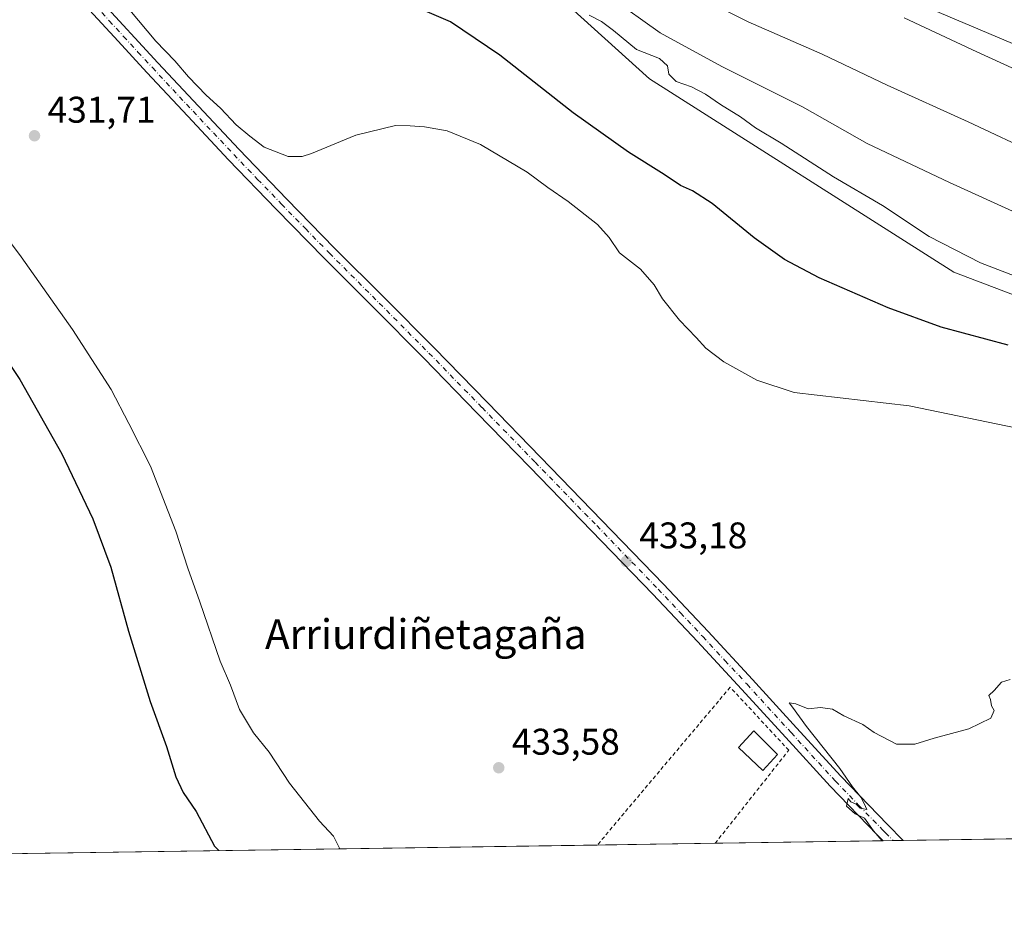
# Model space of a CAD drawing. Units: metres. Extents: x 600491 to 603933, y 4738418 to 4740782.
# Drawn here: x 601921 to 602187, y 4738418 to 4738664 of the extents above; entities that cross this region are included whole.
import ezdxf
from ezdxf.enums import TextEntityAlignment as Align

# ---------------------------------------------------------------- set-up
doc = ezdxf.new("R2010")
doc.units = ezdxf.units.M
doc.header["$MEASUREMENT"] = 0
doc.linetypes.add('DGN Style 2', pattern=[1.6480167562047852, 0.988810053722871, -0.6592067024819142])
doc.linetypes.add('DGN Style 4', pattern=[2.6384748266838614, 1.318413404963828, -0.6592067024819142, 0.001648016756204785, -0.6592067024819142])
for name, color, linetype, lineweight in [('Alambrada', 7, 'DGN Style 2', 0), ('Comarca CxS', 21, 'Continuous', 0), ('Comunidad Autónoma CxS', 142, 'Continuous', 0), ('Cultivos herbáceos CxS', 92, 'Continuous', 0), ('Curva de nivel maestra', 30, 'Continuous', 30), ('Curva de nivel normal', 30, 'Continuous', 0), ('Edificación ligera Cxs', 1, 'Continuous', 0), ('Entidad de ámbito territorial CxS', 92, 'Continuous', 0), ('Municipio CxS', 4, 'Continuous', 0), ('Pastizal CxS', 92, 'Continuous', 0), ('Pista no pavimentada Cxs', 111, 'Continuous', 0), ('Pista no pavimentada eje', 91, 'DGN Style 4', 0), ('Provincia CxS', 1, 'Continuous', 0), ('Punto de cota en terreno', 7, 'Continuous', 0), ('Rótulo de punto de cota en terreno', 7, 'Continuous', 0), ('Texto cartográfico', 7, 'Continuous', 0)]:
    doc.layers.add(name, color=color, linetype=linetype, lineweight=lineweight)
doc.styles.add('Style-Arial', font='txt')

# ---------------------------------------------------------------- blocks, each defined once
blk = doc.blocks.new('*U10')
at = {"layer": 'Cultivos herbáceos CxS', "color": 92, "linetype": 'Continuous', "lineweight": 0}
for points in [[(601585.4907000001, 4739152.199300001, 417.7897999999986), (601620.6501000002, 4739132.8091, 410.891300000003), (601629.3180999998, 4739120.0253, 410.8086999999941), (601645.0053000003, 4739097.463500001, 409.7157000000007), (601671.9833000004, 4739049.7141, 410.8185999999987), (601742.3265000005, 4738988.943700001, 412.7373999999982), (601804.8860999999, 4738945.596700001, 409.5146999999997), (601833.8843, 4738924.566299999, 405.7718000000023), (601850.1687000003, 4738903.9235, 405.4207000000025), (601858.6473000003, 4738892.655099999, 405.8475000000035), (601860.8920999998, 4738867.778899999, 408.3227000000043), (601871.5125000002, 4738840.6019, 411.0862999999954), (601936.3849, 4738786.5843, 413.7087000000029), (601949.3787000002, 4738781.2115, 412.5381000000052), (601961.8198999995, 4738749.2075, 414.9631999999983), (601970.8897000002, 4738732.1361, 415.715200000006), (601999.1246999997, 4738713.9845, 415.7783999999957), (602024.6703000005, 4738707.933700001, 416.1912000000011), (602091.4971000003, 4738647.568700001, 420.7011000000057), (602173.6366999998, 4738595.3455, 422.5154999999941), (602247.1858999999, 4738567.4279, 425.5314999999973)], [(602220.2972999997, 4738644.066299999, 402.898199999996), (602160.9615000002, 4738669.252900001, 402.8849000000046), (602116.7692999998, 4738683.0593, 403.655899999998), (602064.3339000001, 4738720.706300001, 402.7531000000017), (602010.5614999998, 4738747.999299999, 403.225099999996), (601958.1183000002, 4738806.084899999, 400.0911999999953), (601946.0179000003, 4738813.479900001, 399.792300000001), (601884.9338999996, 4738855.397100001, 402.5917999999947), (601873.5692999996, 4738884.3939, 401.5417000000016), (601869.3821, 4738923.059699999, 399.392200000002), (601839.1315000001, 4738953.984300001, 398.5865999999951), (601805.5191000003, 4738982.219900001, 398.2676999999967), (601733.2723000003, 4739034.397500001, 402.6010999999999), (601684.7879999997, 4739077.278899999, 402.7954000000027), (601647.4018999999, 4739137.5295, 402.4413000000059), (601647.5410000002, 4739148.9431, 401.2844999999944)], [(602702.8196, 4738450.0229, 418.5035000000062), (601775.8076, 4738436.276900001, 429.3592999999965)]]:
    blk.add_polyline3d(points, dxfattribs=at)
blk = doc.blocks.new('5PATER')
at = {"layer": 'Cultivos herbáceos CxS', "linetype": 'Continuous', "lineweight": 0}
h = blk.add_hatch(color=51, dxfattribs=at)
edge = h.paths.add_edge_path()
edge.add_ellipse((0, 0), major_axis=(-0.1095731443231308, -0.1110710700762829), ratio=0.9994222409660322, start_angle=0, end_angle=360)

msp = doc.modelspace()

# ---------------------------------------------------------------- linework, layer by layer
at = {"layer": 'Alambrada', "color": 7, "linetype": 'DGN Style 2', "lineweight": 0}
msp.add_polyline3d([(602109.1902000001, 4738441.2204, 434.5295000000042), (602109.1902999999, 4738441.2205, 434.5295000000042), (602129.0500999996, 4738466.340100001, 435.6408999999985), (602113.2301000003, 4738483.350099999, 434.2562000000034), (602077.3707999998, 4738440.750800001, 435.1070000000037), (602077.3687000005, 4738440.7487, 435.1061999999947)], dxfattribs=at)
msp.add_polyline3d([(602109.1902000001, 4738441.2204, 434.5295000000042), (602109.1902999999, 4738441.2205, 434.5295000000042), (602129.0500999996, 4738466.340100001, 435.6408999999985), (602113.2301000003, 4738483.350099999, 434.2562000000034), (602077.3707999998, 4738440.750800001, 435.1070000000037), (602077.3687000005, 4738440.7487, 435.1061999999947)], dxfattribs=at)
at = {"layer": 'Comarca CxS', "color": 21, "linetype": 'Continuous', "lineweight": 0, "flags": 128}
msp.add_lwpolyline([(601318.7017850234, 4738429.498796834), (600525.030000763, 4738417.729982583), (600519.6382969465, 4738787.957110602), (600492.4065322637, 4740657.85545263), (600491.3400007623, 4740731.089982559), (600674.8944174389, 4740733.812173051), (601455.3858641749, 4740745.387194962), (603137.7454180947, 4740770.337306559), (603897.8500007886, 4740781.609982559), (603920.9504869012, 4739248.195074352), (603932.7000007874, 4738468.259982583), (602876.2784503265, 4738452.595032354), (602187.736162038, 4738442.385111256), (601869.3132281146, 4738437.663436078), (601538.3953982097, 4738432.756482664), (601528.6814433436, 4738432.612441093)], close=True, dxfattribs=at)
at = {"layer": 'Comunidad Autónoma CxS', "color": 142, "linetype": 'Continuous', "lineweight": 0, "flags": 128}
msp.add_lwpolyline([(601318.7017850234, 4738429.498796834), (600525.030000763, 4738417.729982583), (600519.6382969465, 4738787.957110602), (600492.4065322637, 4740657.85545263), (600491.3400007623, 4740731.089982559), (600674.8944174389, 4740733.812173051), (601455.3858641749, 4740745.387194962), (603137.7454180947, 4740770.337306559), (603897.8500007886, 4740781.609982559), (603920.9504869012, 4739248.195074352), (603932.7000007874, 4738468.259982583), (602876.2784503265, 4738452.595032354), (602187.736162038, 4738442.385111256), (601869.3132281146, 4738437.663436078), (601538.3953982097, 4738432.756482664), (601528.6814433436, 4738432.612441093)], close=True, dxfattribs=at)
at = {"layer": 'Cultivos herbáceos CxS', "color": 92, "linetype": 'Continuous', "lineweight": 0, "extrusion": (-0.006240767628421798, -9.253998551874811e-05, 0.9999805219381822), "elevation": -3760.975877464453, "flags": 128}
msp.add_lwpolyline([(602261.8200860932, 4738443.289448529), (602150.9286256678, 4738441.645148522)], dxfattribs=at)
at = {"layer": 'Cultivos herbáceos CxS', "color": 92, "linetype": 'Continuous', "lineweight": 0, "extrusion": (-0.01412794676702793, -0.0002094963856671079, 0.9999001736330544), "elevation": -9065.225410561532, "flags": 128}
msp.add_lwpolyline([(602023.4047905135, 4738438.95345009), (601721.813677151, 4738434.481749993)], dxfattribs=at)
at = {"layer": 'Cultivos herbáceos CxS', "color": 92, "linetype": 'Continuous', "lineweight": 0, "extrusion": (-0.003110385793952022, -4.611570139887976e-05, 0.9999951616750729), "elevation": -1657.590410811949, "flags": 128}
msp.add_lwpolyline([(602107.6267771715, 4738441.148997579), (602075.804923173, 4738440.677197579)], dxfattribs=at)
at = {"layer": 'Cultivos herbáceos CxS', "color": 92, "linetype": 'Continuous', "lineweight": 0, "extrusion": (-0.02868120109458717, -0.0004252705592494608, 0.9995885192661645), "elevation": -18850.79268312858, "flags": 128}
msp.add_lwpolyline([(-4728993.627907308, 672075.6722926408), (-4728993.627907309, 672030.3409593864)], dxfattribs=at)
at = {"layer": 'Cultivos herbáceos CxS', "color": 92, "linetype": 'Continuous', "lineweight": 0, "extrusion": (-0.08197176506482784, -0.001215908243047795, 0.996633910369952), "elevation": -54687.6215163716, "flags": 128}
msp.add_lwpolyline([(-4728989.759314139, 670142.3357971282), (-4728989.759314139, 670139.4741508638)], dxfattribs=at)
at = {"layer": 'Cultivos herbáceos CxS', "color": 92, "linetype": 'Continuous', "lineweight": 0, "extrusion": (-0.08209668170832744, -0.001218315264048234, 0.996623625327234), "elevation": -54774.25099721672, "flags": 128}
msp.add_lwpolyline([(-4728985.222136269, 670169.8743651519), (-4728985.22213627, 670167.2777129684)], dxfattribs=at)
at = {"layer": 'Cultivos herbáceos CxS', "color": 92, "linetype": 'Continuous', "lineweight": 0}
for points in [[(601585.4907000001, 4739152.199300001, 417.7897999999986), (601620.6501000002, 4739132.8091, 410.891300000003), (601629.3180999998, 4739120.0253, 410.8086999999941), (601645.0053000003, 4739097.463500001, 409.7157000000007), (601671.9833000004, 4739049.7141, 410.8185999999987), (601742.3265000005, 4738988.943700001, 412.7373999999982), (601804.8860999999, 4738945.596700001, 409.5146999999997), (601833.8843, 4738924.566299999, 405.7718000000023), (601850.1687000003, 4738903.9235, 405.4207000000025), (601858.6473000003, 4738892.655099999, 405.8475000000035), (601860.8920999998, 4738867.778899999, 408.3227000000043), (601871.5125000002, 4738840.6019, 411.0862999999954), (601936.3849, 4738786.5843, 413.7087000000029), (601949.3787000002, 4738781.2115, 412.5381000000052), (601961.8198999995, 4738749.2075, 414.9631999999983), (601970.8897000002, 4738732.1361, 415.715200000006), (601999.1246999997, 4738713.9845, 415.7783999999957), (602024.6703000005, 4738707.933700001, 416.1912000000011), (602091.4971000003, 4738647.568700001, 420.7011000000057), (602173.6366999998, 4738595.3455, 422.5154999999941), (602247.1858999999, 4738567.4279, 425.5314999999973)], [(601647.5410000002, 4739148.9431, 401.2844999999944), (601647.4018999999, 4739137.5295, 402.4413000000059), (601684.7879999997, 4739077.278899999, 402.7954000000027), (601733.2723000003, 4739034.397500001, 402.6010999999999), (601805.5191000003, 4738982.219900001, 398.2676999999967), (601839.1315000001, 4738953.984300001, 398.5865999999951), (601869.3821, 4738923.059699999, 399.392200000002), (601873.5692999996, 4738884.3939, 401.5417000000016), (601884.9338999996, 4738855.397100001, 402.5917999999947), (601946.0179000003, 4738813.479900001, 399.792300000001), (601958.1183000002, 4738806.084899999, 400.0911999999953), (602010.5614999998, 4738747.999299999, 403.225099999996), (602064.3339000001, 4738720.706300001, 402.7531000000017), (602116.7692999998, 4738683.0593, 403.655899999998), (602160.9615000002, 4738669.252900001, 402.8849000000046), (602220.2972999997, 4738644.066299999, 402.898199999996)]]:
    msp.add_polyline3d(points, dxfattribs=at)
at = {"layer": 'Curva de nivel maestra', "color": 30, "linetype": 'Continuous', "lineweight": 30, "elevation": 425, "flags": 128}
for points in [[(601831.6399999997, 4738665.420100001), (601841.6900000004, 4738657.210100001), (601847.1500000004, 4738652.2401), (601852.7400000002, 4738647.370100001), (601857.1500000004, 4738642.800100001), (601864.2400000002, 4738636.1501), (601873.9100000003, 4738626.210100001), (601882.4000000004, 4738617.640100001), (601895.6600000003, 4738602.110099999), (601912.5300000003, 4738579.600099999), (601921.5099999999, 4738566.370100001), (601932.7699999996, 4738546.3201), (601941.1399999997, 4738528.840100001), (601946.0300000003, 4738515.7601), (601950.8099999996, 4738498.4901), (601956.6900000004, 4738479.460100001), (601961.04, 4738467.380100001), (601963.5700000003, 4738459.200099999), (601965.5599999996, 4738454.960100001), (601969.0300000003, 4738449.7601), (601974.0300000003, 4738440.4801), (601975.2057999996, 4738439.233899999)], [(602188.3200000003, 4738575.640100001), (602170.1799999997, 4738580.550100001), (602155.9000000004, 4738585.7401), (602137.2699999996, 4738593.8301), (602127.9299999997, 4738598.8301), (602119.6799999997, 4738604.6501), (602108.3499999996, 4738613.880100001), (602103.0700000003, 4738617.380100001), (602099.8099999996, 4738618.7401), (602095.4299999997, 4738621.7601), (602085.8099999996, 4738627.7401), (602070.8099999996, 4738638.380100001), (602051.0899999999, 4738654.0001), (602037.7000000002, 4738662.950099999), (602028.2999999998, 4738667.040100001)]]:
    msp.add_lwpolyline(points, dxfattribs=at)
at = {"layer": 'Curva de nivel normal', "color": 30, "linetype": 'Continuous', "lineweight": 0, "flags": 128}
for points, elevation in [([(602196.6699999999, 4738626.960100001), (602177.4699999997, 4738635.960100001), (602155.5999999996, 4738645.8301), (602138.1100000005, 4738654.2501), (602118.0999999996, 4738662.960100001), (602101.2400000002, 4738671.380100001)], 410), ([(602080.8899999997, 4738669.5801), (602094.3700000001, 4738659.960100001), (602110.9600000001, 4738650.860099999), (602132.7800000003, 4738640.020099999), (602150.25, 4738630.100099999), (602172.4800000006, 4738619.550100001), (602190.4299999997, 4738611.360099999)], 415), ([(601951.1399999997, 4738666.0701), (601958.1500000004, 4738657.7401), (601963.2699999996, 4738652.4001), (601966.9800000006, 4738648.0801), (601971.7300000006, 4738643.190099999), (601975.6799999997, 4738639.610099999), (601979.8799999999, 4738635.140100001), (601983.54, 4738632.130100001), (601987.4000000004, 4738629.120100001), (601993.8799999999, 4738626.640100001), (601997.6900000004, 4738626.610099999), (602000.2199999997, 4738627.440099999), (602012.2199999997, 4738632.390100001), (602022.8799999999, 4738634.950099999), (602026.8399999999, 4738634.880100001), (602030.6900000004, 4738634.6601), (602036.8200000003, 4738633.5601), (602045.8399999999, 4738629.880100001), (602058.4400000004, 4738622.350099999), (602064, 4738618.2401), (602069.5199999996, 4738614.420100001), (602077.3899999997, 4738608.280099999), (602080.5999999996, 4738604.720100001), (602083.4000000004, 4738600.5601), (602089.0199999996, 4738596.1501), (602092.7199999997, 4738591.940099999), (602094.9600000001, 4738588.190099999), (602099.54, 4738582.4301), (602104.0899999999, 4738577.710100001), (602106.6500000004, 4738574.880100001), (602111.4900000002, 4738571.200099999), (602120.4600000001, 4738566.220100001), (602130.5, 4738562.870100001), (602161.5300000003, 4738559.3201), (602198.5199999996, 4738551.700099999)], 430), ([(602075.1799999997, 4738664.7501), (602078.4600000001, 4738663.030099999), (602081.7100000001, 4738660.610099999), (602087.9900000002, 4738655.460100001), (602094.2000000002, 4738653.040100001), (602096.29, 4738651.090100001), (602096.6299999999, 4738648.860099999), (602098.6399999997, 4738646.870100001), (602102.7800000003, 4738645.420100001), (602106.5599999996, 4738643.420100001), (602110.6299999999, 4738640.600099999), (602116.04, 4738637.270099999), (602120.0999999996, 4738634.3301), (602126.9699999997, 4738630.200099999), (602141.1200000001, 4738621.120100001), (602154.3799999999, 4738613.360099999), (602166.9100000003, 4738604.9901), (602180.8399999999, 4738597.9301), (602190.2100000001, 4738594.3201)], 420), ([(602200.7199999997, 4738645.280099999), (602179.7800000003, 4738654.890100001), (602160.2199999997, 4738664.0701)], 405), ([(602007.8475000003, 4738439.717900001), (602006.1200000001, 4738443.100099999), (602002.4100000003, 4738447.190099999), (601994.2800000003, 4738457.420100001), (601988.7999999998, 4738465.8101), (601984.5099999999, 4738471.0101), (601980.7800000003, 4738477.290100001), (601978.3300000001, 4738483.920100001), (601975.5800000001, 4738490.4001), (601970.0800000001, 4738506.440099999), (601966.8300000001, 4738515.460100001), (601963.6200000001, 4738525.4901), (601956.75, 4738542.9901), (601950.9400000004, 4738554.520099999), (601946.1200000001, 4738563.700099999), (601935.6799999997, 4738579.9301), (601921.8499999996, 4738599.540100001), (601912.3700000001, 4738612.0601)], 430), ([(602188.8499999996, 4738485.420100001), (602186.5199999996, 4738484.720100001), (602184.5300000003, 4738482.4801), (602183.0999999996, 4738481.140100001), (602183.5, 4738480.040100001), (602183.7999999998, 4738478.340100001), (602184.54, 4738477.0801), (602183.5999999996, 4738474.970100001), (602177.6299999999, 4738472.120100001), (602168.2699999996, 4738469.620100001), (602163.0899999999, 4738467.960100001), (602158.0999999996, 4738467.970100001), (602152.1500000004, 4738471.120100001), (602149.04, 4738473.300100001), (602143.9600000001, 4738475.600099999), (602140.8399999999, 4738477.390100001), (602137.6100000005, 4738477.8301), (602134.3200000003, 4738477.540100001), (602130.9699999997, 4738478.880100001), (602129.1500000004, 4738479.1601), (602130.0800000001, 4738477.9901), (602133.8300000001, 4738472.710100001), (602142.8499999996, 4738461.380100001), (602146.2999999998, 4738456.4901), (602148.4900000002, 4738453.690099999), (602149.4400000004, 4738451.970100001), (602150.1600000003, 4738450.3201), (602148.3600000005, 4738450.710100001), (602147.2599999999, 4738451.790100001), (602145.8499999996, 4738452.380100001), (602145.0700000003, 4738453.3301), (602144.6399999997, 4738451.2401), (602146.9800000006, 4738449.170100001), (602149.4600000001, 4738447.9901), (602151.9600000001, 4738444.5601), (602154.3013000004, 4738441.8893)], 435)]:
    msp.add_lwpolyline(points, dxfattribs=dict(at, elevation=elevation))
at = {"layer": 'Edificación ligera Cxs', "color": 1, "linetype": 'Continuous', "lineweight": 0}
msp.add_polyline3d([(602126.0500999996, 4738465.210100001, 435.7850999999937), (602122.0301000001, 4738460.9001, 435.577099999995), (602115.4700999996, 4738467.0601, 435.9581000000035), (602119.6001000004, 4738471.5601, 436.3568999999989), (602126.0500999996, 4738465.210100001, 435.7850999999937)], dxfattribs=at)
msp.add_3dface([(602126.0500999996, 4738465.210100001, 436.3568999999989), (602122.0301000001, 4738460.9001, 436.3568999999989), (602115.4700999996, 4738467.0601, 436.3568999999989), (602119.6001000004, 4738471.5601, 436.3568999999989)], dxfattribs=at)
at = {"layer": 'Entidad de ámbito territorial CxS', "color": 92, "linetype": 'Continuous', "lineweight": 0, "flags": 128}
msp.add_lwpolyline([(602187.736162038, 4738442.385111256), (601869.3132281146, 4738437.663436078)], dxfattribs=at)
at = {"layer": 'Municipio CxS', "color": 4, "linetype": 'Continuous', "lineweight": 0, "flags": 128}
msp.add_lwpolyline([(602187.736162038, 4738442.385111256), (601869.3132281146, 4738437.663436078)], dxfattribs=at)
at = {"layer": 'Pastizal CxS', "color": 92, "linetype": 'Continuous', "lineweight": 0}
for points in [[(602247.1858999999, 4738567.4279, 425.5314999999973), (602173.6366999998, 4738595.3455, 422.5154999999941), (602091.4971000003, 4738647.568700001, 420.7011000000057), (602024.6703000005, 4738707.933700001, 416.1912000000011), (601999.1246999997, 4738713.9845, 415.7783999999957), (601970.8897000002, 4738732.1361, 415.715200000006), (601961.8198999995, 4738749.2075, 414.9631999999983), (601949.3787000002, 4738781.2115, 412.5381000000052), (601936.3849, 4738786.5843, 413.7087000000029), (601871.5125000002, 4738840.6019, 411.0862999999954), (601860.8920999998, 4738867.778899999, 408.3227000000043), (601858.6473000003, 4738892.655099999, 405.8475000000035), (601850.1687000003, 4738903.9235, 405.4207000000025), (601833.8843, 4738924.566299999, 405.7718000000023), (601804.8860999999, 4738945.596700001, 409.5146999999997), (601742.3265000005, 4738988.943700001, 412.7373999999982), (601671.9833000004, 4739049.7141, 410.8185999999987), (601645.0053000003, 4739097.463500001, 409.7157000000007), (601629.3180999998, 4739120.0253, 410.8086999999941), (601620.6501000002, 4739132.8091, 410.891300000003), (601585.4907000001, 4739152.199300001, 417.7897999999986)], [(601585.4907000001, 4739152.199300001, 417.7897999999986), (601620.6501000002, 4739132.8091, 410.891300000003), (601629.3180999998, 4739120.0253, 410.8086999999941), (601645.0053000003, 4739097.463500001, 409.7157000000007), (601671.9833000004, 4739049.7141, 410.8185999999987), (601742.3265000005, 4738988.943700001, 412.7373999999982), (601804.8860999999, 4738945.596700001, 409.5146999999997), (601833.8843, 4738924.566299999, 405.7718000000023), (601850.1687000003, 4738903.9235, 405.4207000000025), (601858.6473000003, 4738892.655099999, 405.8475000000035), (601860.8920999998, 4738867.778899999, 408.3227000000043), (601871.5125000002, 4738840.6019, 411.0862999999954), (601936.3849, 4738786.5843, 413.7087000000029), (601949.3787000002, 4738781.2115, 412.5381000000052), (601961.8198999995, 4738749.2075, 414.9631999999983), (601970.8897000002, 4738732.1361, 415.715200000006), (601999.1246999997, 4738713.9845, 415.7783999999957), (602024.6703000005, 4738707.933700001, 416.1912000000011), (602091.4971000003, 4738647.568700001, 420.7011000000057), (602173.6366999998, 4738595.3455, 422.5154999999941), (602247.1858999999, 4738567.4279, 425.5314999999973)], [(601647.5410000002, 4739148.9431, 401.2844999999944), (601647.4018999999, 4739137.5295, 402.4413000000059), (601684.7879999997, 4739077.278899999, 402.7954000000027), (601733.2723000003, 4739034.397500001, 402.6010999999999), (601805.5191000003, 4738982.219900001, 398.2676999999967), (601839.1315000001, 4738953.984300001, 398.5865999999951), (601869.3821, 4738923.059699999, 399.392200000002), (601873.5692999996, 4738884.3939, 401.5417000000016), (601884.9338999996, 4738855.397100001, 402.5917999999947), (601946.0179000003, 4738813.479900001, 399.792300000001), (601958.1183000002, 4738806.084899999, 400.0911999999953), (602010.5614999998, 4738747.999299999, 403.225099999996), (602064.3339000001, 4738720.706300001, 402.7531000000017), (602116.7692999998, 4738683.0593, 403.655899999998), (602160.9615000002, 4738669.252900001, 402.8849000000046), (602220.2972999997, 4738644.066299999, 402.898199999996)], [(601647.5410000002, 4739148.9431, 401.2844999999944), (601647.4018999999, 4739137.5295, 402.4413000000059), (601684.7879999997, 4739077.278899999, 402.7954000000027), (601733.2723000003, 4739034.397500001, 402.6010999999999), (601805.5191000003, 4738982.219900001, 398.2676999999967), (601839.1315000001, 4738953.984300001, 398.5865999999951), (601869.3821, 4738923.059699999, 399.392200000002), (601873.5692999996, 4738884.3939, 401.5417000000016), (601884.9338999996, 4738855.397100001, 402.5917999999947), (601946.0179000003, 4738813.479900001, 399.792300000001), (601958.1183000002, 4738806.084899999, 400.0911999999953), (602010.5614999998, 4738747.999299999, 403.225099999996), (602064.3339000001, 4738720.706300001, 402.7531000000017), (602116.7692999998, 4738683.0593, 403.655899999998), (602160.9615000002, 4738669.252900001, 402.8849000000046), (602220.2972999997, 4738644.066299999, 402.898199999996)]]:
    msp.add_polyline3d(points, dxfattribs=at)
at = {"layer": 'Pista no pavimentada Cxs', "color": 111, "linetype": 'Continuous', "lineweight": 0, "extrusion": (-0.02109631509674993, -0.0003129947963723918, 0.9997773989861924), "elevation": -13751.00131224745, "flags": 128}
msp.add_lwpolyline([(-4728987.600910261, 672247.1946696658), (-4728987.60091026, 672241.75355985)], dxfattribs=at)
at = {"layer": 'Pista no pavimentada Cxs', "color": 111, "linetype": 'Continuous', "lineweight": 0}
for points in [[(601943.1700999998, 4738668.8101, 430.9760999999999), (601958.6901000004, 4738651.9301, 430.8411999999954), (601969.6601, 4738640.170100001, 430.8138999999938), (601980.6901000004, 4738628.460100001, 431.3779000000068), (601993.5100999996, 4738615.120100001, 431.352899999998), (602006.4501, 4738601.890100001, 431.543399999995), (602019.9001000002, 4738588.420100001, 431.8733000000066), (602033.3101000005, 4738574.9301, 432.1502999999939), (602047.6801000005, 4738560.200099999, 432.3929999999964), (602062.0201000003, 4738545.450099999, 432.7635000000009), (602078.6300999997, 4738528.3301, 433.1757999999973), (602095.2001, 4738511.170100001, 433.5139000000054), (602107.2701000003, 4738498.370100001, 433.8494999999967), (602119.2301000003, 4738485.470100001, 434.3095999999932), (602131.1501000002, 4738472.4101, 434.9033999999957), (602143.0701000001, 4738459.360099999, 435.2402000000002), (602155.7200999996, 4738446.290100001, 435.4753000000055), (602159.9301000005, 4738441.9801, 435.5586999999941), (602159.9373000005, 4738441.972899999, 435.5590999999986), (602154.4979999998, 4738441.892200001, 435.4443000000028), (602152.8901000004, 4738443.540100001, 435.3901999999944), (602140.2001, 4738456.6601, 435.6067999999942), (602128.2401000002, 4738469.7501, 435.1670000000013), (602116.3300999999, 4738482.800100001, 434.2652999999991), (602104.4001000002, 4738495.6801, 433.696299999996), (602092.3501000004, 4738508.450099999, 433.4358000000066), (602075.8000999996, 4738525.590100001, 433.1762000000017), (602059.1901000004, 4738542.710100001, 432.7067999999999), (602044.8601000002, 4738557.450099999, 432.3983000000007), (602030.5100999996, 4738572.1601, 432.1146000000008), (602017.1101000002, 4738585.640100001, 431.8326999999991), (602003.6501000002, 4738599.120100001, 431.5715000000055), (601990.6801000005, 4738612.370100001, 431.3227999999945), (601977.8400999998, 4738625.7501, 431.2462999999989), (601966.7801000001, 4738637.470100001, 431.1444000000047), (601955.8000999996, 4738649.2601, 431.0739999999933), (601948.0301000001, 4738657.700099999, 431.1684999999998), (601940.2901, 4738666.140100001, 431.2010000000009)], [(601943.1700999998, 4738668.8101, 430.9760999999999), (601958.6901000004, 4738651.9301, 430.8411999999954), (601969.6601, 4738640.170100001, 430.8138999999938), (601980.6901000004, 4738628.460100001, 431.3779000000068), (601993.5100999996, 4738615.120100001, 431.352899999998), (602006.4501, 4738601.890100001, 431.543399999995), (602019.9001000002, 4738588.420100001, 431.8733000000066), (602033.3101000005, 4738574.9301, 432.1502999999939), (602047.6801000005, 4738560.200099999, 432.3929999999964), (602062.0201000003, 4738545.450099999, 432.7635000000009), (602078.6300999997, 4738528.3301, 433.1757999999973), (602095.2001, 4738511.170100001, 433.5139000000054), (602107.2701000003, 4738498.370100001, 433.8494999999967), (602119.2301000003, 4738485.470100001, 434.3095999999932), (602131.1501000002, 4738472.4101, 434.9033999999957), (602143.0701000001, 4738459.360099999, 435.2402000000002), (602155.7200999996, 4738446.290100001, 435.4753000000055), (602159.9301000005, 4738441.9801, 435.5586999999941), (602159.9373000005, 4738441.972899999, 435.5590999999986)], [(602154.4979999998, 4738441.892200001, 435.4443000000028), (602152.8901000004, 4738443.540100001, 435.3901999999944), (602140.2001, 4738456.6601, 435.6067999999942), (602128.2401000002, 4738469.7501, 435.1670000000013), (602116.3300999999, 4738482.800100001, 434.2652999999991), (602104.4001000002, 4738495.6801, 433.696299999996), (602092.3501000004, 4738508.450099999, 433.4358000000066), (602075.8000999996, 4738525.590100001, 433.1762000000017), (602059.1901000004, 4738542.710100001, 432.7067999999999), (602044.8601000002, 4738557.450099999, 432.3983000000007), (602030.5100999996, 4738572.1601, 432.1146000000008), (602017.1101000002, 4738585.640100001, 431.8326999999991), (602003.6501000002, 4738599.120100001, 431.5715000000055), (601990.6801000005, 4738612.370100001, 431.3227999999945), (601977.8400999998, 4738625.7501, 431.2462999999989), (601966.7801000001, 4738637.470100001, 431.1444000000047), (601955.8000999996, 4738649.2601, 431.0739999999933), (601948.0301000001, 4738657.700099999, 431.1684999999998), (601940.2901, 4738666.140100001, 431.2010000000009)]]:
    msp.add_polyline3d(points, dxfattribs=at)
at = {"layer": 'Pista no pavimentada eje', "color": 91, "linetype": 'DGN Style 4', "lineweight": 0}
msp.add_polyline3d([(601941.7301000003, 4738667.475099999, 431.1695000000037), (601945.6101000002, 4738663.255100001, 431.107799999998), (601949.4801000003, 4738659.0351, 431.068299999999), (601953.3601000002, 4738654.815099999, 431.0372000000062), (601957.2451, 4738650.595100001, 431.0461000000069), (601962.7351000002, 4738644.700099999, 431.0387000000047), (601968.2200999996, 4738638.8201, 431.0552000000025), (601973.7351000002, 4738632.965100001, 431.1882999999943), (601979.2651000004, 4738627.1051, 431.3727999999974), (601985.6750999996, 4738620.4351, 431.4921999999933), (601992.0950999996, 4738613.745100001, 431.3513999999996), (601998.5651000004, 4738607.130100001, 431.3726000000024), (602005.0500999996, 4738600.505100001, 431.5513000000064), (602018.5050999997, 4738587.030099999, 431.8331000000035), (602031.9101, 4738573.545100001, 432.1218999999983), (602046.2701000003, 4738558.825099999, 432.3996999999945), (602060.6051000003, 4738544.0801, 432.7351999999955), (602077.2150999998, 4738526.960100001, 433.186600000001), (602093.7751000002, 4738509.8101, 433.4882999999973), (602099.8101000005, 4738503.4101, 433.6100000000006), (602105.8350999998, 4738497.0251, 433.8032999999996), (602111.8151000004, 4738490.575099999, 434.0095000000001), (602117.7801000001, 4738484.1351, 434.267200000002), (602129.6951000001, 4738471.0801, 435.0135000000009), (602141.6350999996, 4738458.0101, 435.3660999999993), (602147.9801000003, 4738451.450099999, 435.2563999999985), (602154.3051000005, 4738444.915100001, 435.4078000000009), (602155.1101000002, 4738444.090100001, 435.4250000000029), (602157.3498000001, 4738441.9345, 435.4664000000049)], dxfattribs=at)
at = {"layer": 'Provincia CxS', "color": 1, "linetype": 'Continuous', "lineweight": 0, "flags": 128}
msp.add_lwpolyline([(601318.7017850234, 4738429.498796834), (600525.030000763, 4738417.729982583), (600519.6382969465, 4738787.957110602), (600492.4065322637, 4740657.85545263), (600491.3400007623, 4740731.089982559), (600674.8944174389, 4740733.812173051), (601455.3858641749, 4740745.387194962), (603137.7454180947, 4740770.337306559), (603897.8500007886, 4740781.609982559), (603920.9504869012, 4739248.195074352), (603932.7000007874, 4738468.259982583), (602876.2784503265, 4738452.595032354), (602187.736162038, 4738442.385111256), (601869.3132281146, 4738437.663436078), (601538.3953982097, 4738432.756482664), (601528.6814433436, 4738432.612441093)], close=True, dxfattribs=at)

# ---------------------------------------------------------------- block references
at = {"layer": 'Cultivos herbáceos CxS', "color": 92, "linetype": 'Continuous', "lineweight": 0}
msp.add_blockref('*U10', (0, 0), dxfattribs=at)
at = {"layer": 'Punto de cota en terreno', "color": 7, "linetype": 'Continuous', "lineweight": 0, "xscale": 10, "yscale": 10, "zscale": 10}
for p in [(601925.4299999997, 4738632.210000001, 431.7100000000065), (602085.1799999997, 4738517.300000001, 433.179999999993), (602050.7599999999, 4738461.609999999, 433.5800000000018)]:
    msp.add_blockref('5PATER', p, dxfattribs=at)

# ---------------------------------------------------------------- texts
at = {"layer": 'Rótulo de punto de cota en terreno', "color": 7, "linetype": 'Continuous', "lineweight": 0, "style": 'Style-Arial'}
for s, p in [('431,71', (601928.9578, 4738635.7378)), ('433,18', (602088.7078, 4738520.8278)), ('433,58', (602054.2878000002, 4738465.137800001))]:
    msp.add_text(s, height=7.000000000000002, dxfattribs=at).set_placement(p)
at = {"layer": 'Texto cartográfico', "color": 7, "linetype": 'Continuous', "lineweight": 0, "style": 'Style-Arial'}
msp.add_text('Arriurdiñetagaña', height=8, dxfattribs=at).set_placement((602031.0508292681, 4738497.680149999), align=Align.MIDDLE_CENTER)

doc.saveas('drawing.dxf')
